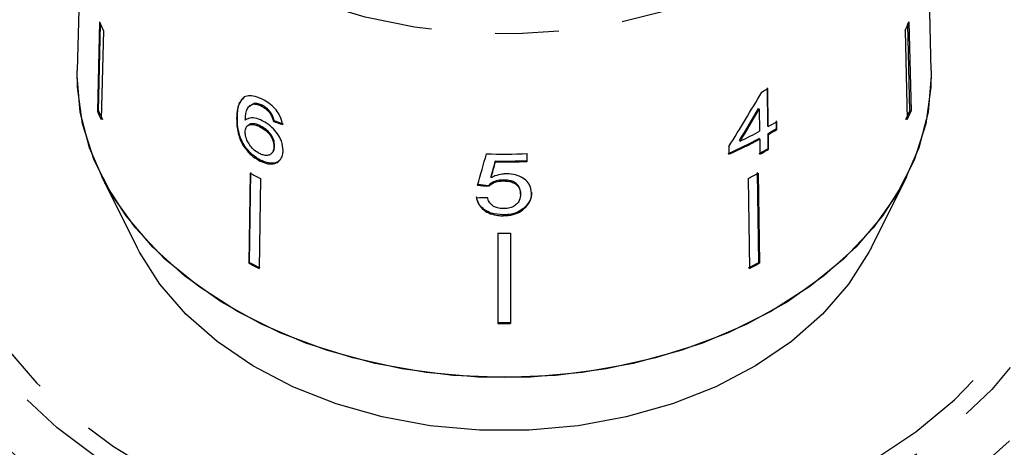
# Model space of a CAD drawing. Extents: x 36 to 371, y 11 to 270.
# Drawn here: x 336 to 355, y 140 to 149 of the extents above; entities that cross this region are included whole.
import ezdxf

# ---------------------------------------------------------------- set-up
doc = ezdxf.new("R2010")
doc.units = 0
doc.linetypes.add('PHANTOM', pattern=[12.7, 6.35, -1.27, 1.27, -1.27, 1.27, -1.27])
doc.layers.get('0').update_dxf_attribs({"linetype": 'CONTINUOUS'})

msp = doc.modelspace()

# ---------------------------------------------------------------- linework, layer by layer
at = {"color": 7, "linetype": 'CONTINUOUS'}
for p, q in [((337.034, 154.316), (336.869, 147.595)), ((353.866, 147.595), (353.7, 154.316)), ((337.312, 148.561), (337.27, 146.783)), ((353.423, 148.561), (353.464, 146.783)), ((337.294, 146.789), (337.334, 148.512)), ((337.389, 148.392), (337.348, 146.615)), ((353.345, 148.392), (353.387, 146.615)), ((353.44, 146.789), (353.4, 148.512)), ((336.867, 147.49), (336.869, 147.595)), ((350.598, 147.247), (350.609, 146.493)), ((350.623, 146.479), (350.613, 147.233)), ((340.195, 147.067), (340.159, 147.025)), ((337.27, 146.783), (337.294, 146.789)), ((340.306, 146.895), (340.291, 146.881)), ((340.398, 146.941), (340.307, 146.893)), ((340.383, 146.927), (340.398, 146.941)), ((340.535, 146.886), (340.55, 146.901)), ((350.444, 146.825), (350.43, 146.839)), ((350.444, 146.825), (350.451, 146.383)), ((353.464, 146.783), (353.44, 146.789)), ((340.042, 146.637), (340.057, 146.651)), ((340.707, 146.74), (340.722, 146.754)), ((340.772, 146.583), (340.786, 146.598)), ((350.778, 146.591), (350.781, 146.434)), ((340.266, 146.501), (340.251, 146.487)), ((340.5, 146.477), (340.515, 146.491)), ((350.623, 146.479), (350.609, 146.493)), ((350.795, 146.42), (350.781, 146.434)), ((350.795, 146.42), (350.793, 146.577)), ((350.065, 146.188), (350.05, 146.202)), ((350.453, 146.226), (350.438, 146.241)), ((350.453, 146.226), (350.457, 145.928)), ((350.611, 146.336), (350.615, 146.037)), ((350.626, 146.322), (350.611, 146.336)), ((350.63, 146.023), (350.626, 146.322)), ((340.783, 146.078), (340.797, 146.092)), ((349.838, 146.084), (349.84, 145.927)), ((350.63, 146.023), (350.615, 146.037)), ((340.511, 145.791), (340.526, 145.805)), ((340.737, 145.94), (340.752, 145.954)), ((345.825, 145.782), (345.825, 145.939)), ((345.193, 145.774), (345.193, 145.792)), ((337.353, 145.486), (338.06, 144.072)), ((340.312, 145.548), (340.286, 143.756)), ((340.301, 143.77), (340.326, 145.563)), ((340.514, 145.444), (340.488, 143.652)), ((345.106, 145.457), (345.106, 145.475)), ((345.35, 145.395), (345.35, 145.412)), ((350.221, 145.444), (350.246, 143.652)), ((350.434, 143.77), (350.408, 145.563)), ((350.423, 145.548), (350.449, 143.756)), ((352.674, 144.072), (353.381, 145.486)), ((345.058, 145.288), (345.058, 145.306)), ((345.693, 145.134), (345.693, 145.151)), ((345.781, 144.858), (345.781, 144.875)), ((345.348, 144.701), (345.348, 144.719)), ((345.242, 144.358), (345.242, 142.559)), ((345.492, 144.358), (345.492, 142.559)), ((340.286, 143.756), (340.301, 143.77)), ((350.449, 143.756), (350.434, 143.77))]:
    msp.add_line(p, q, dxfattribs=at)
at = {"color": 8, "linetype": 'PHANTOM', "flags": 128}
for points in [[(353.701, 154.215), (353.685, 153.851), (353.559, 153.131), (353.309, 152.427), (352.938, 151.751), (352.453, 151.111), (351.86, 150.519), (351.169, 149.983), (350.39, 149.511), (349.534, 149.11), (348.616, 148.787), (347.648, 148.546), (346.646, 148.39), (345.624, 148.323), (344.598, 148.346), (343.584, 148.457), (342.597, 148.656), (341.652, 148.938), (340.764, 149.301), (339.945, 149.738), (339.208, 150.243), (338.565, 150.809), (338.025, 151.426), (337.596, 152.085), (337.285, 152.776), (337.096, 153.489), (337.033, 154.214), (337.033, 154.214)], [(336.958, 151.229), (336.408, 150.76), (335.738, 150.071), (335.174, 149.337), (334.722, 148.564), (334.386, 147.763), (334.171, 146.941), (334.078, 146.108), (334.109, 145.272), (334.263, 144.444), (334.539, 143.631), (334.934, 142.843), (335.443, 142.089), (336.06, 141.376), (336.78, 140.713), (337.594, 140.107), (338.493, 139.564), (339.467, 139.09), (340.506, 138.692), (341.598, 138.372), (342.731, 138.134), (343.893, 137.982), (345.072, 137.916), (346.253, 137.938), (347.425, 138.047), (348.575, 138.242), (349.689, 138.521), (350.756, 138.881), (351.764, 139.318), (352.701, 139.827), (353.559, 140.402), (354.326, 141.038), (354.996, 141.727), (355.56, 142.461), (356.012, 143.233), (356.348, 144.035), (356.564, 144.857), (356.656, 145.69), (356.625, 146.525), (356.471, 147.354), (356.195, 148.167), (355.801, 148.955), (355.801, 148.955)], [(354.651, 150.768), (355.313, 150.08), (355.883, 149.334), (356.342, 148.551), (356.685, 147.738), (356.907, 146.905), (357.008, 146.06), (356.984, 145.213), (356.838, 144.371), (356.57, 143.545), (356.184, 142.742), (355.682, 141.972), (355.072, 141.242), (354.358, 140.561), (353.549, 139.935), (352.654, 139.371), (351.681, 138.875), (350.641, 138.453), (349.546, 138.108), (348.406, 137.845), (347.234, 137.667), (346.042, 137.574), (344.843, 137.568), (343.649, 137.65), (342.474, 137.818), (341.329, 138.071), (340.227, 138.405), (339.18, 138.818), (338.198, 139.305), (337.293, 139.861), (336.472, 140.479), (335.747, 141.154), (335.123, 141.878), (334.607, 142.644), (334.607, 142.644)], [(333.954, 141.953), (334.491, 141.153), (335.139, 140.396), (335.893, 139.69), (336.743, 139.041), (337.682, 138.456), (338.7, 137.941), (339.787, 137.502), (340.93, 137.143), (342.12, 136.867), (343.342, 136.678), (344.585, 136.578), (345.837, 136.566), (347.083, 136.645), (348.312, 136.812), (349.511, 137.066), (350.667, 137.405), (351.768, 137.824), (352.805, 138.321), (353.764, 138.888), (354.638, 139.522), (355.416, 140.215), (356.092, 140.96), (356.657, 141.749), (357.106, 142.575), (357.435, 143.429), (357.641, 144.302), (357.72, 145.185), (357.672, 146.069), (357.498, 146.945), (357.2, 147.805), (356.78, 148.638), (356.244, 149.438), (355.595, 150.194), (355.288, 150.501)]]:
    msp.add_lwpolyline(points, dxfattribs=at)
at = {"color": 7, "linetype": 'CONTINUOUS', "flags": 128}
for points in [[(353.866, 147.595), (353.867, 147.49), (353.805, 146.765), (353.62, 146.052), (353.315, 145.359), (352.894, 144.697), (352.363, 144.076), (351.73, 143.504), (351.004, 142.991), (350.196, 142.543), (349.317, 142.168), (348.381, 141.87), (347.401, 141.654), (346.392, 141.523), (345.367, 141.48), (344.343, 141.523), (343.333, 141.654), (342.353, 141.87), (341.417, 142.168), (340.539, 142.543), (339.731, 142.991), (339.005, 143.504), (338.372, 144.076), (337.841, 144.697), (337.42, 145.359), (337.114, 146.052), (336.929, 146.765), (336.867, 147.49)], [(353.866, 147.579), (353.861, 147.262), (353.758, 146.529), (353.529, 145.81), (353.177, 145.117), (352.708, 144.459), (352.128, 143.847), (351.447, 143.29), (350.675, 142.795), (349.823, 142.372), (348.904, 142.025), (347.932, 141.76), (346.922, 141.581), (345.888, 141.491), (344.846, 141.491), (343.813, 141.581), (342.802, 141.76), (341.83, 142.025), (340.911, 142.372), (340.059, 142.795), (339.287, 143.29), (338.606, 143.847), (338.027, 144.459), (337.558, 145.117), (337.206, 145.81), (336.977, 146.529), (336.873, 147.262), (336.868, 147.579)], [(352.674, 144.072), (352.623, 143.974), (352.218, 143.337), (351.702, 142.742), (351.082, 142.197), (350.37, 141.713), (349.576, 141.297), (348.714, 140.956), (347.797, 140.695), (346.841, 140.519), (345.861, 140.43), (344.873, 140.43), (343.893, 140.519), (342.937, 140.695), (342.021, 140.956), (341.159, 141.297), (340.365, 141.713), (339.652, 142.197), (339.033, 142.742), (338.516, 143.337), (338.111, 143.974), (338.06, 144.072)]]:
    msp.add_lwpolyline(points, dxfattribs=at)
at = {"color": 8, "linetype": 'PHANTOM'}
msp.add_arc((340.135, 145.83), 6.38, 130.4445, 209.959, dxfattribs=at)
at = {"color": 7, "linetype": 'CONTINUOUS'}
for centre, radius, start, end in [((341.741, 150.494), 4.833, 203.5822, 205.7759), ((348.993, 150.494), 4.833, 334.2241, 336.4178), ((346.355, 154.753), 8.642, 298.6024, 299.5175), ((341.72, 148.726), 4.855, 203.5872, 205.7709), ((341.734, 148.727), 4.844, 203.5848, 205.7734), ((349.001, 148.727), 4.844, 334.2266, 336.4152), ((349.015, 148.726), 4.855, 334.2291, 336.4128), ((346.448, 153.689), 8.45, 299.5167, 300.8462), ((346.44, 153.87), 8.493, 299.5123, 300.8352), ((346.447, 153.704), 8.483, 299.5101, 300.8346), ((346.137, 154.267), 9.107, 293.8946, 298.1877), ((346.14, 154.276), 9.132, 293.904, 298.1849), ((346.193, 154.323), 9.009, 295.4502, 298.2007), ((346.348, 153.574), 8.661, 298.2105, 299.5164), ((346.341, 153.601), 8.708, 298.2089, 299.5078), ((345.367, 157.795), 11.865, 268.2942, 272.2093), ((345.367, 157.623), 11.832, 269.1566, 272.2152), ((345.367, 157.641), 11.868, 269.1591, 272.2086), ((344.51, 153.471), 8.967, 242.0822, 243.5352), ((346.225, 153.471), 8.967, 296.4648, 297.9178), ((345.367, 156.273), 11.916, 269.3989, 270.6011), ((344.508, 151.726), 9.02, 242.0861, 243.5305), ((344.512, 151.718), 8.994, 242.084, 243.5325), ((346.223, 151.718), 8.994, 296.4675, 297.916), ((346.226, 151.726), 9.02, 296.4695, 297.9139), ((345.367, 154.534), 11.957, 269.401, 270.599), ((345.367, 154.558), 11.999, 269.4031, 270.5969)]:
    msp.add_arc(centre, radius, start, end, dxfattribs=at)
for centre, major_axis, ratio, start_param, end_param in [((345.213, 151.391), (5.938, 11.815), 0.503039, 4.509416, 4.605927), ((345.214, 151.143), (5.924, 11.788), 0.503049, 4.541537, 4.598144), ((345.213, 151.143), (5.942, 11.823), 0.503049, 4.541643, 4.598082), ((345.355, 151.531), (8.381, 0.857), 0.661675, 4.067666, 4.093799), ((345.355, 151.531), (8.356, 0.854), 0.661675, 4.067814, 4.094024), ((344.632, 150.514), (8.285, 30.371), 0.050457, 4.55405, 4.574864), ((344.619, 149.643), (8.286, 30.887), 0.048848, 4.590154, 4.600498), ((344.617, 149.635), (8.31, 30.98), 0.048848, 4.590246, 4.60056), ((345.382, 151.207), (8.343, -1.168), 0.700172, 4.74531, 4.771477), ((345.382, 151.207), (8.368, -1.172), 0.700172, 4.745498, 4.771587), ((345.353, 151.035), (8.372, 1.173), 0.700172, 4.550928, 4.577003)]:
    msp.add_ellipse(centre, major_axis=major_axis, ratio=ratio, start_param=start_param, end_param=end_param, dxfattribs=at)
for points, knots in [([(340.057, 146.651), (340.059, 146.695), (340.063, 146.784), (340.084, 146.929), (340.139, 147), (340.171, 147.042)], [0, 0, 0, 0, 0.288839, 0.57798, 1, 1, 1, 1]), ([(340.549, 147.022), (340.515, 147.037), (340.43, 147.076), (340.301, 147.104), (340.23, 147.079), (340.195, 147.067)], [0, 0, 0, 0, 0.252093, 0.631937, 1, 1, 1, 1]), ([(340.957, 146.516), (340.945, 146.573), (340.924, 146.67), (340.83, 146.811), (340.722, 146.917), (340.624, 146.984), (340.566, 147.013), (340.549, 147.022)], [0, 0, 0, 0, 0.300018, 0.504881, 0.709921, 0.914424, 1, 1, 1, 1]), ([(340.097, 146.955), (340.083, 146.915), (340.049, 146.82), (340.045, 146.704), (340.042, 146.637)], [0, 0, 0, 0, 0.420061, 1, 1, 1, 1]), ([(340.215, 146.606), (340.217, 146.643), (340.22, 146.716), (340.241, 146.816), (340.291, 146.895), (340.352, 146.916), (340.383, 146.927)], [0, 0, 0, 0, 0.251979, 0.497513, 0.745265, 1, 1, 1, 1]), ([(340.383, 146.927), (340.395, 146.927), (340.419, 146.926), (340.469, 146.915), (340.509, 146.898), (340.535, 146.886)], [0, 0, 0, 0, 0.251368, 0.503388, 1, 1, 1, 1]), ([(340.55, 146.901), (340.537, 146.907), (340.51, 146.919), (340.457, 146.937), (340.422, 146.94), (340.398, 146.941)], [0, 0, 0, 0, 0.251359, 0.503392, 1, 1, 1, 1]), ([(340.535, 146.886), (340.551, 146.878), (340.593, 146.855), (340.655, 146.806), (340.691, 146.761), (340.707, 146.74)], [0, 0, 0, 0, 0.25179, 0.653429, 1, 1, 1, 1]), ([(340.722, 146.754), (340.71, 146.769), (340.68, 146.808), (340.621, 146.861), (340.573, 146.888), (340.55, 146.901)], [0, 0, 0, 0, 0.251783, 0.642193, 1, 1, 1, 1]), ([(340.042, 146.637), (340.045, 146.542), (340.049, 146.398), (340.123, 146.174), (340.231, 146.007), (340.367, 145.872), (340.464, 145.818), (340.511, 145.791)], [0, 0, 0, 0, 0.333171, 0.511425, 0.69156, 0.850298, 1, 1, 1, 1]), ([(340.526, 145.805), (340.468, 145.839), (340.361, 145.902), (340.228, 146.046), (340.126, 146.212), (340.063, 146.425), (340.059, 146.567), (340.057, 146.651)], [0, 0, 0, 0, 0.184458, 0.341068, 0.497449, 0.700354, 1, 1, 1, 1]), ([(340.551, 146.594), (340.502, 146.614), (340.401, 146.655), (340.285, 146.651), (340.235, 146.619), (340.215, 146.606)], [0, 0, 0, 0, 0.372635, 0.747984, 1, 1, 1, 1]), ([(340.968, 146), (340.963, 146.062), (340.954, 146.169), (340.861, 146.333), (340.746, 146.466), (340.634, 146.55), (340.569, 146.585), (340.551, 146.594)], [0, 0, 0, 0, 0.295233, 0.503865, 0.712054, 0.923994, 1, 1, 1, 1]), ([(340.707, 146.74), (340.716, 146.727), (340.732, 146.7), (340.755, 146.647), (340.765, 146.609), (340.772, 146.583)], [0, 0, 0, 0, 0.251931, 0.504403, 1, 1, 1, 1]), ([(340.786, 146.598), (340.783, 146.61), (340.777, 146.636), (340.76, 146.688), (340.737, 146.728), (340.722, 146.754)], [0, 0, 0, 0, 0.2520093, 0.5043576, 1, 1, 1, 1]), ([(340.212, 146.373), (340.215, 146.403), (340.22, 146.458), (340.267, 146.506), (340.334, 146.524), (340.415, 146.515), (340.474, 146.488), (340.5, 146.477)], [0, 0, 0, 0, 0.234475, 0.423037, 0.610973, 0.830748, 1, 1, 1, 1]), ([(340.515, 146.491), (340.479, 146.506), (340.409, 146.537), (340.32, 146.537), (340.284, 146.511), (340.267, 146.499)], [0, 0, 0, 0, 0.356022, 0.71487, 1, 1, 1, 1]), ([(340.5, 146.477), (340.541, 146.454), (340.611, 146.414), (340.696, 146.327), (340.75, 146.243), (340.78, 146.157), (340.782, 146.104), (340.783, 146.078)], [0, 0, 0, 0, 0.2638756, 0.4449785, 0.6257902, 0.8102215, 1, 1, 1, 1]), ([(340.797, 146.092), (340.795, 146.133), (340.79, 146.201), (340.737, 146.305), (340.67, 146.386), (340.592, 146.449), (340.539, 146.478), (340.515, 146.491)], [0, 0, 0, 0, 0.2873173, 0.4734693, 0.6597118, 0.842469, 1, 1, 1, 1]), ([(340.499, 145.939), (340.463, 145.96), (340.397, 145.999), (340.315, 146.086), (340.253, 146.187), (340.216, 146.288), (340.213, 146.349), (340.212, 146.373)], [0, 0, 0, 0, 0.223173, 0.405248, 0.586975, 0.8368, 1, 1, 1, 1]), ([(340.783, 146.078), (340.779, 146.041), (340.773, 145.979), (340.722, 145.92), (340.654, 145.897), (340.574, 145.906), (340.522, 145.929), (340.499, 145.939)], [0, 0, 0, 0, 0.274873, 0.470176, 0.66581, 0.852517, 1, 1, 1, 1]), ([(340.511, 145.791), (340.563, 145.77), (340.666, 145.726), (340.802, 145.733), (340.904, 145.795), (340.959, 145.889), (340.966, 145.969), (340.968, 146)], [0, 0, 0, 0, 0.211101, 0.423725, 0.610126, 0.850056, 1, 1, 1, 1]), ([(340.75, 145.955), (340.762, 145.97), (340.792, 146.006), (340.795, 146.06), (340.797, 146.092)], [0, 0, 0, 0, 0.413542, 1, 1, 1, 1]), ([(340.899, 145.814), (340.888, 145.801), (340.857, 145.763), (340.766, 145.742), (340.647, 145.752), (340.565, 145.788), (340.526, 145.805)], [0, 0, 0, 0, 0.152653, 0.445007, 0.73677, 1, 1, 1, 1]), ([(345.35, 145.412), (345.301, 145.41), (345.213, 145.405), (345.115, 145.359), (345.075, 145.322), (345.058, 145.306)], [0, 0, 0, 0, 0.426092, 0.751772, 1, 1, 1, 1]), ([(345.411, 145.537), (345.383, 145.535), (345.304, 145.532), (345.198, 145.503), (345.131, 145.47), (345.106, 145.457)], [0, 0, 0, 0, 0.251834, 0.716617, 1, 1, 1, 1]), ([(345.693, 145.151), (345.689, 145.192), (345.683, 145.257), (345.624, 145.335), (345.55, 145.383), (345.454, 145.409), (345.387, 145.411), (345.35, 145.412)], [0, 0, 0, 0, 0.293416, 0.470193, 0.648223, 0.80761, 1, 1, 1, 1]), ([(345.912, 145.151), (345.904, 145.213), (345.891, 145.317), (345.775, 145.436), (345.636, 145.51), (345.504, 145.535), (345.429, 145.536), (345.411, 145.537)], [0, 0, 0, 0, 0.3059068, 0.518054, 0.7302187, 0.9331675, 1, 1, 1, 1]), ([(345.058, 145.288), (345.09, 145.315), (345.144, 145.361), (345.254, 145.392), (345.319, 145.394), (345.35, 145.395)], [0, 0, 0, 0, 0.4300032, 0.7286423, 1, 1, 1, 1]), ([(345.35, 145.395), (345.406, 145.392), (345.494, 145.387), (345.594, 145.341), (345.651, 145.286), (345.687, 145.215), (345.691, 145.162), (345.693, 145.134)], [0, 0, 0, 0, 0.288564, 0.451638, 0.614594, 0.790638, 1, 1, 1, 1]), ([(345.348, 144.719), (345.266, 144.725), (345.129, 144.735), (344.969, 144.818), (344.87, 144.916), (344.828, 145.008), (344.819, 145.063), (344.817, 145.078)], [0, 0, 0, 0, 0.30599, 0.509153, 0.71205, 0.919504, 1, 1, 1, 1]), ([(344.817, 145.061), (344.828, 145.012), (344.85, 144.923), (344.954, 144.812), (345.089, 144.737), (345.228, 144.705), (345.315, 144.702), (345.348, 144.701)], [0, 0, 0, 0, 0.25441, 0.46291, 0.671624, 0.875716, 1, 1, 1, 1]), ([(345.349, 144.843), (345.309, 144.845), (345.24, 144.849), (345.153, 144.886), (345.086, 144.943), (345.051, 145.007), (345.04, 145.053), (345.036, 145.068)], [0, 0, 0, 0, 0.243779, 0.423185, 0.602423, 0.865277, 1, 1, 1, 1]), ([(345.693, 145.134), (345.689, 145.091), (345.682, 145.02), (345.617, 144.93), (345.533, 144.873), (345.437, 144.846), (345.376, 144.844), (345.349, 144.843)], [0, 0, 0, 0, 0.29751, 0.492831, 0.689245, 0.866006, 1, 1, 1, 1]), ([(345.912, 145.169), (345.911, 145.143), (345.908, 145.091), (345.877, 144.988), (345.82, 144.92), (345.781, 144.875)], [0, 0, 0, 0, 0.2513538, 0.5031416, 1, 1, 1, 1]), ([(345.781, 144.858), (345.802, 144.88), (345.861, 144.943), (345.906, 145.046), (345.911, 145.123), (345.912, 145.151)], [0, 0, 0, 0, 0.251583, 0.727913, 1, 1, 1, 1]), ([(345.781, 144.875), (345.739, 144.841), (345.652, 144.771), (345.491, 144.724), (345.388, 144.72), (345.348, 144.719)], [0, 0, 0, 0, 0.377937, 0.758935, 1, 1, 1, 1]), ([(345.348, 144.701), (345.415, 144.705), (345.538, 144.713), (345.688, 144.777), (345.753, 144.833), (345.781, 144.858)], [0, 0, 0, 0, 0.400671, 0.739618, 1, 1, 1, 1])]:
    msp.add_open_spline(points, degree=3, knots=knots, dxfattribs=at)

doc.saveas('drawing.dxf')
